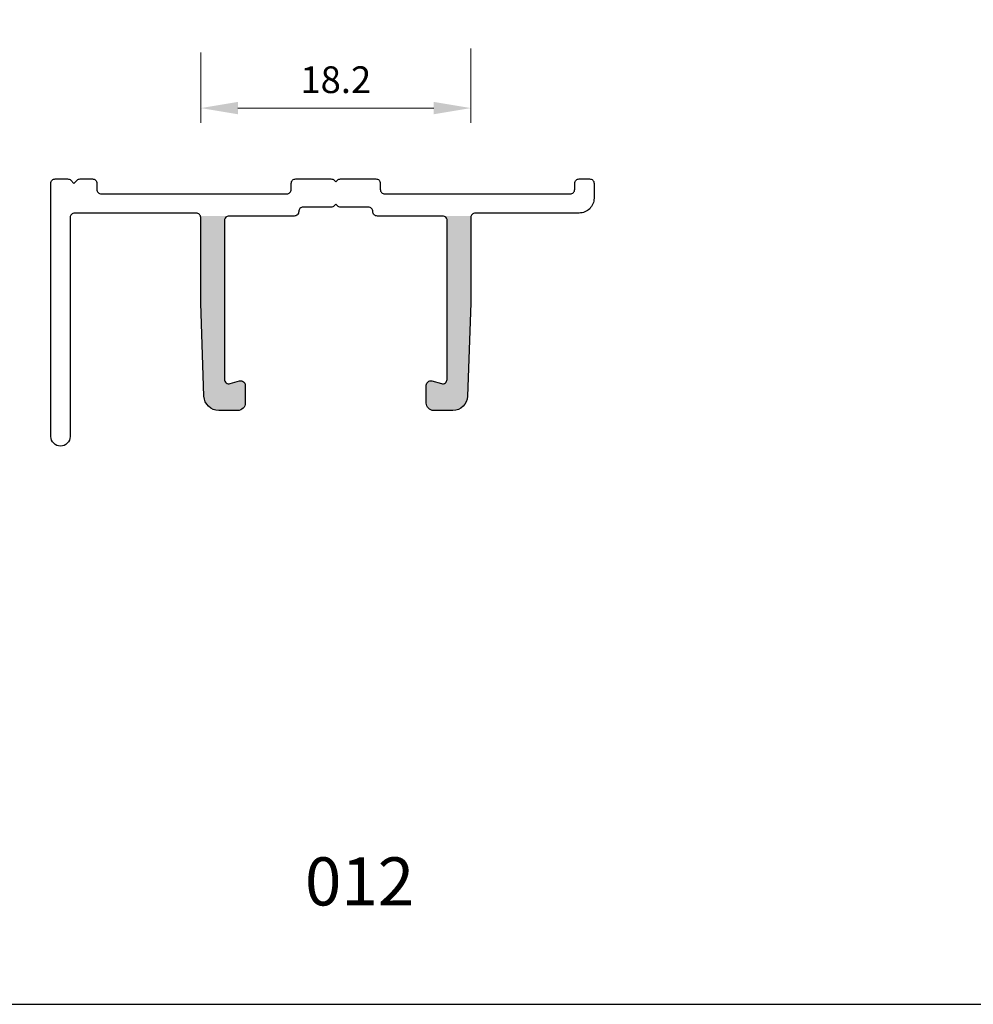
# Model space of a CAD drawing. Units: millimetres. Extents: x 2787 to 6702, y 6790 to 9026.
# Drawn here: x 6345 to 6409, y 7026 to 7092 of the extents above; entities that cross this region are included whole.
import ezdxf

# ---------------------------------------------------------------- set-up
doc = ezdxf.new("R2010")
doc.units = ezdxf.units.MM
doc.header["$PDMODE"] = 98
doc.layers.add('Layout', color=9, linetype='Continuous')
doc.layers.add('Level 2', color=7, linetype='Continuous', lineweight=0)
doc.styles.add('Perfil-01', font='TitilliumWeb-Light.ttf', dxfattribs={"height": 1.8})
doc.dimstyles.new('CT 1-1 - PERFIL WR', dxfattribs={"dimtxt": 1.8, "dimasz": 2.5, "dimexe": 1, "dimexo": 1, "dimgap": 1, "dimtad": 1, "dimdec": 3, "dimdsep": 46, "dimtxsty": 'Perfil-01', "dimcen": 2.5, "dimclrt": 7, "dimadec": 0, "dimazin": 0, "dimtfac": 1, "dimtdec": 3, "dimtmove": 0, "dimatfit": 3, "dimldrblk": 'OPEN30', "dimfxl": 1, "dimtolj": 1, "dimtzin": 0, "dimlwd": 0, "dimlwe": 0, "dimarcsym": 0})

# ---------------------------------------------------------------- blocks, each defined once
blk = doc.blocks.new('*D98')
at = {"color": 0, "lineweight": 0}
for p, q in [((6356.952, 7090.231), (6356.952, 7085.488)), ((6375.152, 7090.499), (6375.152, 7085.488)), ((6359.452, 7086.488), (6372.652, 7086.488))]:
    blk.add_line(p, q, dxfattribs=at)
at = {"color": 0}
for points in [[(6359.452, 7086.905), (6359.452, 7086.072), (6356.952, 7086.488)], [(6372.652, 7086.072), (6372.652, 7086.905), (6375.152, 7086.488)]]:
    blk.add_solid(points, dxfattribs=at)
at = {"layer": 'DEFPOINTS', "color": 0}
for p in [(6375.152, 7091.499), (6356.952, 7091.231), (6375.152, 7086.488)]:
    blk.add_point(p, dxfattribs=at)
at = {"color": 7, "insert": (6366.052, 7088.401), "char_height": 1.8, "attachment_point": 5, "style": 'Perfil-01'}
blk.add_mtext('\\A1;18.2', dxfattribs=at)
blk = doc.blocks.new('_Open30')
at = {"color": 0, "linetype": 'ByBlock', "lineweight": -2}
for p, q in [((-1, 0.268), (0, 0)), ((0, 0), (-1, -0.268)), ((0, 0), (-1, 0))]:
    blk.add_line(p, q, dxfattribs=at)

msp = doc.modelspace()

# ---------------------------------------------------------------- hatches: boundary and pattern name
h = msp.add_hatch(color=256)
h.dxf.hatch_style = 1
h.paths.add_polyline_path([(6356.9518, 7079.1163), (6356.9518, 7073.352, 0.0087269), (6356.952, 7073.3416), (6357.1706, 7067.0814, 0.4040262), (6358.17, 7066.1163), (6359.4518, 7066.1163, 0.4142136), (6359.9518, 7066.6163), (6359.9518, 7067.8163, 0.4969483), (6359.5707, 7068.1051), (6358.933, 7067.9259, -0.4969483), (6358.5518, 7068.2147), (6358.5518, 7078.9163, -0.4142136), (6358.8518, 7079.2163), (6356.9347, 7079.2163, -0.0851642)])
h.paths.add_polyline_path([(6372.1518, 7067.8163), (6372.1518, 7066.6163, 0.4142136), (6372.6518, 7066.1163), (6373.9337, 7066.1163, 0.4040262), (6374.9331, 7067.0814), (6375.1517, 7073.3416, 0.0087269), (6375.1518, 7073.352), (6375.1518, 7079.1163, -0.0851642), (6375.169, 7079.2163), (6373.2518, 7079.2163, -0.4142136), (6373.5518, 7078.9163), (6373.5518, 7068.2147, -0.4969483), (6373.1707, 7067.9259), (6372.533, 7068.1051, 0.4969483)])

# ---------------------------------------------------------------- linework, layer by layer
at = {"layer": 'Layout', "flags": 128}
msp.add_lwpolyline([(6263.2679, 7026.1133), (6473.2679, 7026.1133), (6473.2679, 7323.1133), (6263.2679, 7323.1133), (6263.2679, 7026.1133)], dxfattribs=at)
at = {"layer": 'Level 2', "linetype": 'Continuous', "lineweight": 30, "flags": 128}
msp.add_lwpolyline([(6350.2515, 7080.7163), (6362.7518, 7080.7163, 0.4142136), (6363.0518, 7081.0163), (6363.0518, 7081.4163, -0.4142136), (6363.3518, 7081.7163), (6365.7276, 7081.7163, -0.1989124), (6365.9397, 7081.6284), (6366.0518, 7081.5163), (6366.164, 7081.6284, -0.1989124), (6366.3761, 7081.7163), (6368.7518, 7081.7163, -0.4142136), (6369.0518, 7081.4163), (6369.0518, 7081.0163, 0.4142136), (6369.3518, 7080.7163), (6381.8517, 7080.7163, 0.4142136), (6382.1517, 7081.0163), (6382.1517, 7081.4163, -0.4142136), (6382.4517, 7081.7163), (6383.1517, 7081.7163, -0.4142136), (6383.4517, 7081.4163), (6383.4517, 7080.4163, -0.4142136), (6382.4517, 7079.4163), (6375.4518, 7079.4163, 0.4142136), (6375.1518, 7079.1163), (6375.1518, 7073.352, -0.0087269), (6375.1517, 7073.3416), (6374.9331, 7067.0814, -0.4040262), (6373.9337, 7066.1163), (6372.6518, 7066.1163, -0.4142136), (6372.1518, 7066.6163), (6372.1518, 7067.8163, -0.4969483), (6372.533, 7068.1051), (6373.1707, 7067.9259, 0.4969483), (6373.5518, 7068.2147), (6373.5518, 7078.9163, 0.4142136), (6373.2518, 7079.2163), (6368.8518, 7079.2163, -0.4142136), (6368.5518, 7079.5163, 0.4142136), (6368.2518, 7079.8163), (6366.3761, 7079.8163, -0.1989124), (6366.164, 7079.9042), (6366.0518, 7080.0163), (6365.9397, 7079.9042, -0.1989124), (6365.7276, 7079.8163), (6363.8518, 7079.8163, 0.4142136), (6363.5518, 7079.5163, -0.4142136), (6363.2518, 7079.2163), (6358.8518, 7079.2163, 0.4142136), (6358.5518, 7078.9163), (6358.5518, 7068.2147, 0.4969483), (6358.933, 7067.9259), (6359.5707, 7068.1051, -0.4969483), (6359.9518, 7067.8163), (6359.9518, 7066.6163, -0.4142136), (6359.4518, 7066.1163), (6358.17, 7066.1163, -0.4040262), (6357.1706, 7067.0814), (6356.952, 7073.3416, -0.0087269), (6356.9518, 7073.352), (6356.9518, 7079.1163, 0.4142136), (6356.6518, 7079.4163), (6348.4515, 7079.4163, 0.4142136), (6348.1515, 7079.1163), (6348.1515, 7064.3663, -1), (6346.8515, 7064.3663), (6346.8515, 7081.4163, -0.4142136), (6347.1515, 7081.7163), (6347.9772, 7081.7163, -0.1989124), (6348.1894, 7081.6284), (6348.4015, 7081.4163), (6348.6136, 7081.6284, -0.1989124), (6348.8258, 7081.7163), (6349.6515, 7081.7163, -0.4142136), (6349.9515, 7081.4163), (6349.9515, 7081.0163, 0.4142136)], format="xyb", close=True, dxfattribs=at)

# ---------------------------------------------------------------- texts
at = {"color": 7, "lineweight": -3, "insert": (6359.0265, 7036.013), "char_height": 3.24, "width": 17.25684, "attachment_point": 1, "style": 'Perfil-01'}
msp.add_mtext('\\pxqc;012', dxfattribs=at)

# ---------------------------------------------------------------- dimensions: what is measured, and where the dimension line sits
dim = msp.add_linear_dim(base=(6375.1518, 7086.4884), p1=(6356.9518, 7091.231), p2=(6375.1518, 7091.4991), dimstyle='CT 1-1 - PERFIL WR')
dim.commit()
dim.dimension.update_dxf_attribs({"geometry": '*D98', "text_midpoint": (6366.0518, 7088.4013)})

doc.saveas('drawing.dxf')
